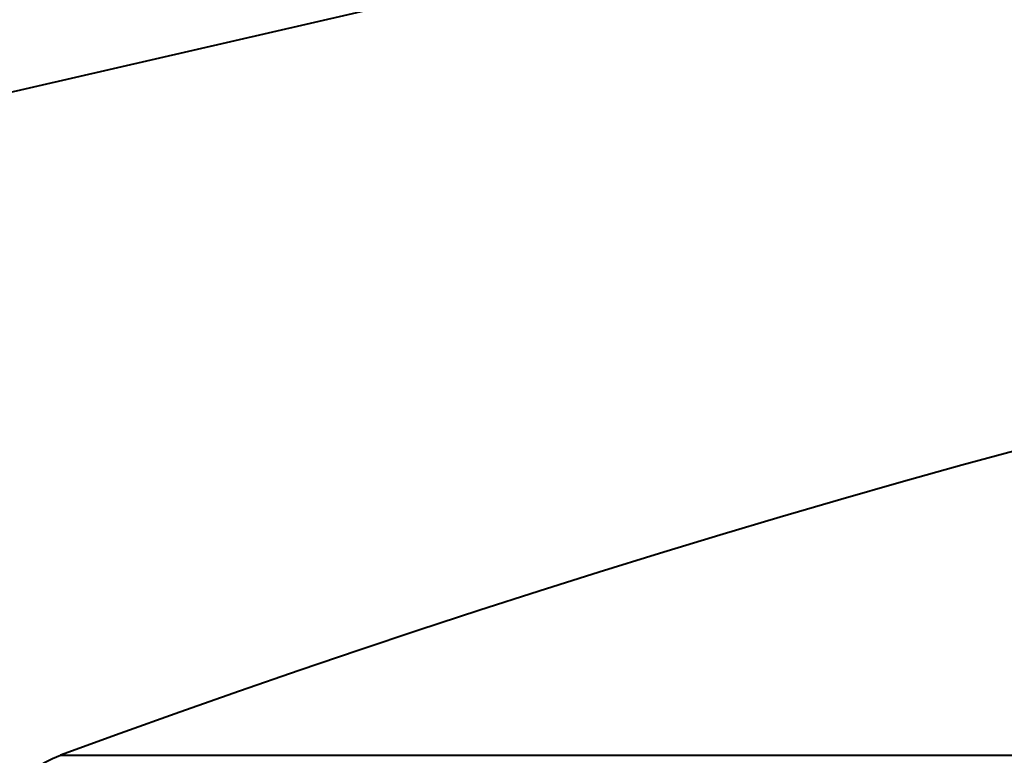
# Model space of a CAD drawing. Units: millimetres. Extents: x 370 to 2781, y 303 to 1549.
# Drawn here: x 2390 to 2402, y 1290 to 1299 of the extents above; entities that cross this region are included whole.
import ezdxf

# ---------------------------------------------------------------- set-up
doc = ezdxf.new("R2010")
doc.units = ezdxf.units.MM
doc.layers.add('CONTORNO', color=7, linetype='Continuous')
doc.layers.add('SCAN', color=6, linetype='Continuous')
doc.styles.add('BLAIR ITC', font='blair-itc-medium.ttf', dxfattribs={"height": 35})
doc.dimstyles.new('BLAIR ITC', dxfattribs={"dimtxt": 35, "dimasz": 35, "dimexe": 17, "dimexo": 8, "dimgap": 10, "dimtad": 0, "dimdec": 0, "dimdsep": 46, "dimtxsty": 'BLAIR ITC', "dimcen": 0.09, "dimclrd": 8, "dimclre": 8, "dimclrt": 256, "dimadec": 0, "dimazin": 0, "dimtfac": 1, "dimtdec": 0, "dimtmove": 0, "dimatfit": 3, "dimfxl": 1, "dimtfill": 1, "dimtolj": 1, "dimtzin": 0, "dimarcsym": 0})

# ---------------------------------------------------------------- blocks, each defined once
blk = doc.blocks.new('*D24')
at = {"color": 8, "lineweight": -2, "transparency": 16777216}
for p, q in [((2032.928, 1287.594), (2032.928, 1543.044)), ((2632.928, 1459.285), (2632.928, 1543.044)), ((2067.928, 1526.044), (2259.672, 1526.044)), ((2597.928, 1526.044), (2406.185, 1526.044))]:
    blk.add_line(p, q, dxfattribs=at)
at = {"color": 8, "transparency": 16777216}
for points in [[(2067.928, 1531.878), (2067.928, 1520.211), (2032.928, 1526.044)], [(2597.928, 1531.878), (2597.928, 1520.211), (2632.928, 1526.044)]]:
    blk.add_solid(points, dxfattribs=at)
at = {"layer": 'DEFPOINTS', "color": 0, "transparency": 16777216}
for p in [(2632.928, 1526.044), (2632.928, 1451.285), (2032.928, 1279.594)]:
    blk.add_point(p, dxfattribs=at)
at = {"lineweight": 40, "transparency": 16777216, "insert": (2332.928, 1526.044), "char_height": 35, "attachment_point": 5, "style": 'BLAIR ITC', "bg_fill": 3, "box_fill_scale": 1.1, "bg_fill_color": 256, "bg_fill_true_color": 13158600, "bg_fill_transparency": 0}
blk.add_mtext('\\A1;600', dxfattribs=at)

msp = doc.modelspace()

# ---------------------------------------------------------------- linework, layer by layer
at = {"layer": 'CONTORNO', "lineweight": 40}
msp.add_line((2377.549, 1295.095), (2413.398, 1303.37), dxfattribs=at)
at = {"layer": 'SCAN', "lineweight": 40}
msp.add_line((2486.111, 1290.014), (2390.923, 1290.014), dxfattribs=at)
for centre, radius, start, end in [((2438.517, 1160.806), 137.695, 69.77878, 110.22121), ((2391.338, 1288.888), 1.2, 110.2212, 270)]:
    msp.add_arc(centre, radius, start, end, dxfattribs=at)

# ---------------------------------------------------------------- next in the draw order: dimensions: what is measured, and where the dimension line sits
at = {"lineweight": 40}
dim = msp.add_linear_dim(base=(2632.928, 1526.044), p1=(2032.928, 1279.594), p2=(2632.928, 1451.285), dimstyle='BLAIR ITC', dxfattribs=at)
dim.commit()
dim.dimension.update_dxf_attribs({"geometry": '*D24', "text_midpoint": (2332.928, 1526.044)})

doc.saveas('drawing.dxf')
